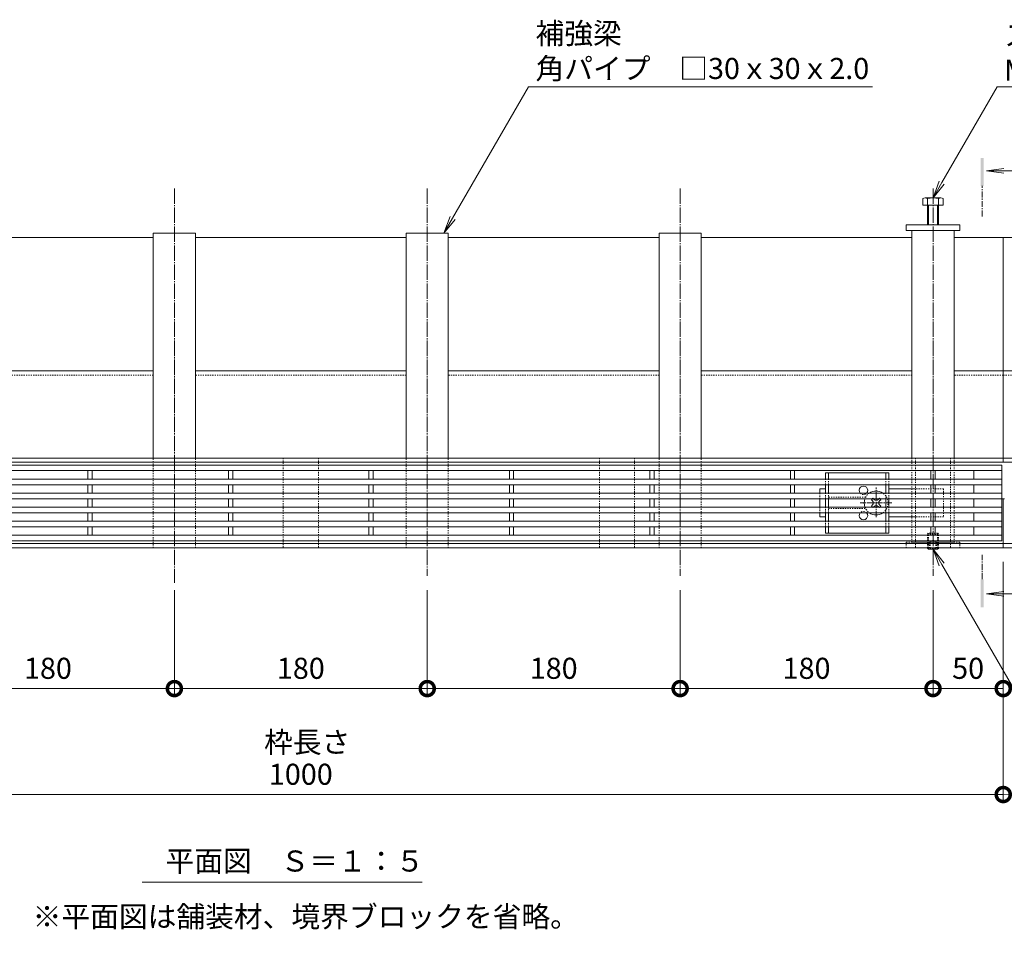
# Model space of a CAD drawing. Extents: x 211 to 3664, y 495 to 1978.
# Drawn here: x 1047 to 1747, y 1311 to 1978 of the extents above; entities that cross this region are included whole.
import ezdxf
from ezdxf import colors
from ezdxf.entities.mleader import LeaderData, LeaderLine
from ezdxf.math import Vec2, Vec3

# ---------------------------------------------------------------- set-up
doc = ezdxf.new("R2010")
doc.units = 0
for name, pattern in [('2点鎖線（平面）', [34, 29, -1.2, 0.7, -1.2, 0.7, -1.2]), ('中心線（短）', [6.773333, 4.233333, -0.846667, 0.846667, -0.846667]), ('中心線（長）', [13.546667, 11.006667, -0.846667, 0.846667, -0.846667]), ('点線（標準）', [1.693333, 0.846667, -0.846667])]:
    doc.linetypes.add(name, pattern=pattern)
doc.layers.get('0').update_dxf_attribs({"lineweight": 9})
doc.layers.get('Defpoints').update_dxf_attribs({"lineweight": 9})
for name, color, linetype, lineweight in [('アンカー', 7, 'Continuous', 9), ('スライドスクリューロック', 7, 'Continuous', 9), ('スリット蓋', 3, 'Continuous', 9), ('ホルダー', 2, 'Continuous', 9), ('六角ボルト', 2, 'Continuous', 9), ('六角穴付止めねじ', 2, 'Continuous', 9), ('寸法', 7, 'Continuous', 9), ('寸法 @ 5', 7, 'Continuous', 9), ('引出線', 7, 'Continuous', 9), ('敷地境界線', 7, 'Continuous', 9), ('枠', 7, 'Continuous', 9), ('矢視', 4, 'Continuous', 9), ('見出し', 7, 'Continuous', 9), ('見出し @ 5', 7, 'Continuous', 9), ('角パイプ（蓋受け）', 7, 'Continuous', 9), ('角パイプ（補強梁）', 7, 'Continuous', 9)]:
    doc.layers.add(name, color=color, linetype=linetype, lineweight=lineweight)
doc.layers.add('目地', color=7, linetype='Continuous')
doc.styles.add('(K)MSゴシック', font='msgothic.ttc')
doc.styles.add('文字_異尺度_H3.0', font='txt', dxfattribs={"height": 3})
doc.dimstyles.new('KAD-1', dxfattribs={"dimtxt": 3, "dimasz": 4, "dimexe": 1, "dimexo": 2, "dimgap": 1, "dimtad": 1, "dimdec": 1, "dimdsep": 46, "dimtxsty": '(K)MSゴシック', "dimblk": 'DOTSMALL', "dimcen": 0, "dimclrd": 7, "dimclre": 256, "dimclrt": 2, "dimadec": 0, "dimazin": 0, "dimtfac": 1, "dimtdec": 1, "dimtmove": 0, "dimatfit": 3, "dimldrblk": 'DOTSMALL', "dimfxl": 1, "dimtfill": 1, "dimlwd": -1, "dimlwe": -1, "dimarcsym": 0})

# ---------------------------------------------------------------- blocks, each defined once
blk = doc.blocks.new('_Open')
at = {"color": 0, "linetype": 'ByBlock', "lineweight": -2}
for p, q in [((-1, 0.167), (0, 0)), ((-1, -0.167), (0, 0)), ((0, 0), (-1, 0))]:
    blk.add_line(p, q, dxfattribs=at)
blk = doc.blocks.new('_DotSmall')
at = {"color": 0, "linetype": 'ByBlock', "const_width": 0.5}
blk.add_lwpolyline([(-0.0625, 0, 1), (0.0625, 0, 1)], format="xyb", close=True, dxfattribs=at)
blk = doc.blocks.new('*D24')
at = {"layer": 'Defpoints', "color": 0}
for p in [(976.74, 1582.22), (1156.74, 1582.22), (976.74, 1502.02)]:
    blk.add_point(p, dxfattribs=at)
at = {"layer": '寸法 @ 5'}
for p, q in [((976.74, 1572.22), (976.74, 1497.02)), ((1156.74, 1572.22), (1156.74, 1497.02))]:
    blk.add_line(p, q, dxfattribs=at)
at = {"layer": '寸法 @ 5', "color": 7}
blk.add_line((1156.74, 1502.02), (976.74, 1502.02), dxfattribs=at)
at = {"layer": '寸法 @ 5', "color": 7, "xscale": 20, "yscale": 20, "zscale": 20, "rotation": 180}
blk.add_blockref('_DotSmall', (976.74, 1502.02), dxfattribs=at)
at = {"layer": '寸法 @ 5', "color": 7, "xscale": 20, "yscale": 20, "zscale": 20}
blk.add_blockref('_DotSmall', (1156.74, 1502.02), dxfattribs=at)
at = {"layer": '寸法 @ 5', "color": 2, "linetype": 'Continuous', "lineweight": 9, "insert": (1066.74, 1514.52), "char_height": 15, "attachment_point": 5, "style": '(K)MSゴシック', "bg_fill": 3, "box_fill_scale": 1.1, "bg_fill_color": 9, "bg_fill_true_color": 13158600, "bg_fill_transparency": 0}
blk.add_mtext('180', dxfattribs=at)
blk = doc.blocks.new('*D25')
at = {"layer": 'Defpoints', "color": 0}
for p in [(1156.74, 1582.22), (1336.74, 1582.22), (1156.74, 1502.02)]:
    blk.add_point(p, dxfattribs=at)
at = {"layer": '寸法 @ 5'}
for p, q in [((1156.74, 1572.22), (1156.74, 1497.02)), ((1336.74, 1572.22), (1336.74, 1497.02))]:
    blk.add_line(p, q, dxfattribs=at)
at = {"layer": '寸法 @ 5', "color": 7}
blk.add_line((1336.74, 1502.02), (1156.74, 1502.02), dxfattribs=at)
at = {"layer": '寸法 @ 5', "color": 7, "xscale": 20, "yscale": 20, "zscale": 20, "rotation": 180}
blk.add_blockref('_DotSmall', (1156.74, 1502.02), dxfattribs=at)
at = {"layer": '寸法 @ 5', "color": 7, "xscale": 20, "yscale": 20, "zscale": 20}
blk.add_blockref('_DotSmall', (1336.74, 1502.02), dxfattribs=at)
at = {"layer": '寸法 @ 5', "color": 2, "linetype": 'Continuous', "lineweight": 9, "insert": (1246.74, 1514.52), "char_height": 15, "attachment_point": 5, "style": '(K)MSゴシック', "bg_fill": 3, "box_fill_scale": 1.1, "bg_fill_color": 9, "bg_fill_true_color": 13158600, "bg_fill_transparency": 0}
blk.add_mtext('180', dxfattribs=at)
blk = doc.blocks.new('*D18')
at = {"layer": 'Defpoints', "color": 0}
for p in [(1336.74, 1582.22), (1516.74, 1582.22), (1336.74, 1502.02)]:
    blk.add_point(p, dxfattribs=at)
at = {"layer": '寸法 @ 5'}
for p, q in [((1336.74, 1572.22), (1336.74, 1497.02)), ((1516.74, 1572.22), (1516.74, 1497.02))]:
    blk.add_line(p, q, dxfattribs=at)
at = {"layer": '寸法 @ 5', "color": 7}
blk.add_line((1516.74, 1502.02), (1336.74, 1502.02), dxfattribs=at)
at = {"layer": '寸法 @ 5', "color": 7, "xscale": 20, "yscale": 20, "zscale": 20, "rotation": 180}
blk.add_blockref('_DotSmall', (1336.74, 1502.02), dxfattribs=at)
at = {"layer": '寸法 @ 5', "color": 7, "xscale": 20, "yscale": 20, "zscale": 20}
blk.add_blockref('_DotSmall', (1516.74, 1502.02), dxfattribs=at)
at = {"layer": '寸法 @ 5', "color": 2, "linetype": 'Continuous', "lineweight": 9, "insert": (1426.74, 1514.52), "char_height": 15, "attachment_point": 5, "style": '(K)MSゴシック', "bg_fill": 3, "box_fill_scale": 1.1, "bg_fill_color": 9, "bg_fill_true_color": 13158600, "bg_fill_transparency": 0}
blk.add_mtext('180', dxfattribs=at)
blk = doc.blocks.new('*D19')
at = {"layer": 'Defpoints', "color": 0}
for p in [(1516.74, 1582.22), (1696.74, 1582.22), (1516.74, 1502.02)]:
    blk.add_point(p, dxfattribs=at)
at = {"layer": '寸法 @ 5'}
for p, q in [((1516.74, 1572.22), (1516.74, 1497.02)), ((1696.74, 1572.22), (1696.74, 1497.02))]:
    blk.add_line(p, q, dxfattribs=at)
at = {"layer": '寸法 @ 5', "color": 7}
blk.add_line((1696.74, 1502.02), (1516.74, 1502.02), dxfattribs=at)
at = {"layer": '寸法 @ 5', "color": 7, "xscale": 20, "yscale": 20, "zscale": 20, "rotation": 180}
blk.add_blockref('_DotSmall', (1516.74, 1502.02), dxfattribs=at)
at = {"layer": '寸法 @ 5', "color": 7, "xscale": 20, "yscale": 20, "zscale": 20}
blk.add_blockref('_DotSmall', (1696.74, 1502.02), dxfattribs=at)
at = {"layer": '寸法 @ 5', "color": 2, "linetype": 'Continuous', "lineweight": 9, "insert": (1606.74, 1514.52), "char_height": 15, "attachment_point": 5, "style": '(K)MSゴシック', "bg_fill": 3, "box_fill_scale": 1.1, "bg_fill_color": 9, "bg_fill_true_color": 13158600, "bg_fill_transparency": 0}
blk.add_mtext('180', dxfattribs=at)
blk = doc.blocks.new('*D20')
at = {"layer": 'Defpoints', "color": 0}
for p in [(1746.74, 1602.22), (1696.74, 1582.22), (1746.74, 1502.02)]:
    blk.add_point(p, dxfattribs=at)
at = {"layer": '寸法 @ 5'}
for p, q in [((1746.74, 1592.22), (1746.74, 1497.02)), ((1696.74, 1572.22), (1696.74, 1497.02))]:
    blk.add_line(p, q, dxfattribs=at)
at = {"layer": '寸法 @ 5', "color": 7}
blk.add_line((1696.74, 1502.02), (1746.74, 1502.02), dxfattribs=at)
at = {"layer": '寸法 @ 5', "color": 7, "xscale": 20, "yscale": 20, "zscale": 20, "rotation": 180}
blk.add_blockref('_DotSmall', (1696.74, 1502.02), dxfattribs=at)
at = {"layer": '寸法 @ 5', "color": 7, "xscale": 20, "yscale": 20, "zscale": 20}
blk.add_blockref('_DotSmall', (1746.74, 1502.02), dxfattribs=at)
at = {"layer": '寸法 @ 5', "color": 2, "linetype": 'Continuous', "lineweight": 9, "insert": (1721.74, 1514.52), "char_height": 15, "attachment_point": 5, "style": '(K)MSゴシック', "bg_fill": 3, "box_fill_scale": 1.1, "bg_fill_color": 9, "bg_fill_true_color": 13158600, "bg_fill_transparency": 0}
blk.add_mtext('50', dxfattribs=at)
blk = doc.blocks.new('*D21')
at = {"layer": 'Defpoints', "color": 0}
for p in [(746.74, 1602.22), (1746.74, 1602.22), (1746.74, 1426.57)]:
    blk.add_point(p, dxfattribs=at)
at = {"layer": '寸法 @ 5'}
for p, q in [((746.74, 1592.22), (746.74, 1421.57)), ((1746.74, 1592.22), (1746.74, 1421.57))]:
    blk.add_line(p, q, dxfattribs=at)
at = {"layer": '寸法 @ 5', "color": 7}
blk.add_line((746.74, 1426.57), (1746.74, 1426.57), dxfattribs=at)
at = {"layer": '寸法 @ 5', "color": 7, "xscale": 20, "yscale": 20, "zscale": 20, "rotation": 180}
blk.add_blockref('_DotSmall', (746.74, 1426.57), dxfattribs=at)
at = {"layer": '寸法 @ 5', "color": 7, "xscale": 20, "yscale": 20, "zscale": 20}
blk.add_blockref('_DotSmall', (1746.74, 1426.57), dxfattribs=at)
at = {"layer": '寸法 @ 5', "color": 2, "linetype": 'Continuous', "insert": (1246.74, 1439.07), "char_height": 15, "attachment_point": 5, "style": '(K)MSゴシック', "bg_fill": 3, "box_fill_scale": 1.1, "bg_fill_color": 9, "bg_fill_true_color": 13158600, "bg_fill_transparency": 0}
blk.add_mtext('1000', dxfattribs=at)

msp = doc.modelspace()

# ---------------------------------------------------------------- linework, layer by layer
at = {"layer": 'アンカー', "color": 7, "linetype": 'Continuous', "lineweight": 9}
for p, q in [((1677.74, 1832.22), (1715.74, 1832.22)), ((1677.74, 1828.22), (1677.74, 1832.22)), ((1715.74, 1832.22), (1715.74, 1828.22)), ((1715.74, 1828.22), (1677.74, 1828.22))]:
    msp.add_line(p, q, dxfattribs=at)
at = {"layer": 'アンカー', "color": 7, "linetype": '点線（標準）', "lineweight": 9}
for p, q in [((1677.74, 1602.22), (1677.74, 1606.22)), ((1715.74, 1606.22), (1677.74, 1606.22)), ((1677.74, 1606.22), (1715.74, 1606.22)), ((1677.74, 1602.22), (1677.74, 1606.22)), ((1715.74, 1602.22), (1715.74, 1606.22)), ((1715.74, 1606.22), (1715.74, 1602.22)), ((1715.74, 1602.22), (1677.74, 1602.22))]:
    msp.add_line(p, q, dxfattribs=at)
at = {"layer": 'スライドスクリューロック', "color": 7, "linetype": 'Continuous', "lineweight": 9}
for p, q in [((1616.24, 1644.22), (1620.24, 1644.22)), ((1616.24, 1641.22), (1616.24, 1644.22)), ((1684.24, 1644.22), (1665.24, 1644.22)), ((1616.24, 1631.22), (1616.24, 1637.22)), ((1616.24, 1627.22), (1616.24, 1624.22)), ((1620.24, 1624.22), (1616.24, 1624.22)), ((1665.24, 1624.22), (1684.24, 1624.22))]:
    msp.add_line(p, q, dxfattribs=at)
at = {"layer": 'スライドスクリューロック', "color": 7, "linetype": '点線（標準）', "lineweight": 9}
for p, q in [((1616.24, 1641.22), (1616.24, 1637.22)), ((1704.24, 1644.22), (1684.24, 1644.22)), ((1704.24, 1644.22), (1704.24, 1624.22)), ((1616.24, 1631.22), (1616.24, 1627.22)), ((1704.24, 1624.22), (1684.24, 1624.22))]:
    msp.add_line(p, q, dxfattribs=at)
at = {"layer": 'スライドスクリューロック', "color": 7, "linetype": '中心線（短）', "lineweight": 9}
for p, q in [((1656.24, 1624.04), (1656.24, 1645.29)), ((1667.5, 1634.22), (1644.89, 1634.22))]:
    msp.add_line(p, q, dxfattribs=at)
at = {"layer": 'スライドスクリューロック', "color": 6, "linetype": 'Continuous', "lineweight": 9}
for p, q in [((1652.88, 1636.52), (1653.94, 1637.58)), ((1653.76, 1635.63), (1652.88, 1636.52)), ((1654.83, 1636.69), (1653.94, 1637.58)), ((1657.65, 1636.69), (1658.54, 1637.58)), ((1658.54, 1637.58), (1659.6, 1636.52)), ((1658.71, 1635.63), (1659.6, 1636.52)), ((1653.76, 1632.81), (1652.88, 1631.92)), ((1653.94, 1630.86), (1652.88, 1631.92)), ((1654.83, 1631.74), (1653.94, 1630.86)), ((1657.65, 1631.74), (1658.54, 1630.86)), ((1659.6, 1631.92), (1658.54, 1630.86)), ((1658.71, 1632.81), (1659.6, 1631.92))]:
    msp.add_line(p, q, dxfattribs=at)
at = {"layer": 'スライドスクリューロック', "color": 6, "linetype": '点線（標準）', "lineweight": 9}
for start, end in [(124.56032, 159.33268), (304.56032, 55.43968), (200.66732, 235.43968)]:
    msp.add_arc((1656.24, 1634.22), 8.5, start, end, dxfattribs=at)
at = {"layer": 'スライドスクリューロック', "color": 6, "linetype": 'Continuous', "lineweight": 9}
for centre, radius, start, end in [((1656.24, 1634.22), 8.5, 55.43968, 124.56032), ((1656.24, 1634.22), 8.5, 159.33268, 200.66732), ((1652.35, 1634.22), 2, 315, 45), ((1656.24, 1638.11), 2, 225, 315), ((1660.13, 1634.22), 2, 135, 225), ((1656.24, 1634.22), 8.5, 235.43968, 304.56032), ((1656.24, 1630.33), 2, 45, 135)]:
    msp.add_arc(centre, radius, start, end, dxfattribs=at)
at = {"layer": 'スリット蓋', "color": 3, "linetype": 'Continuous', "lineweight": 9}
for p, q in [((1745.74, 1661.22), (747.74, 1661.22)), ((1745.74, 1607.22), (1745.74, 1661.22)), ((1745.74, 1657.22), (747.74, 1657.22)), ((1095.24, 1651.22), (1095.24, 1657.22)), ((1098.24, 1657.22), (1098.24, 1651.22)), ((1195.24, 1651.22), (1195.24, 1657.22)), ((1198.24, 1657.22), (1198.24, 1651.22)), ((1295.24, 1651.22), (1295.24, 1657.22)), ((1298.24, 1657.22), (1298.24, 1651.22)), ((1395.24, 1651.22), (1395.24, 1657.22)), ((1398.24, 1657.22), (1398.24, 1651.22)), ((1495.24, 1651.22), (1495.24, 1657.22)), ((1498.24, 1657.22), (1498.24, 1651.22)), ((1595.24, 1651.22), (1595.24, 1657.22)), ((1598.24, 1657.22), (1598.24, 1651.22)), ((1695.24, 1651.22), (1695.24, 1657.22)), ((1698.24, 1657.22), (1698.24, 1651.22)), ((1725.74, 1651.22), (1725.74, 1657.22)), ((1745.74, 1651.22), (747.74, 1651.22)), ((1745.74, 1647.22), (747.74, 1647.22)), ((1095.24, 1641.22), (1095.24, 1647.22)), ((1098.24, 1647.22), (1098.24, 1641.22)), ((1195.24, 1641.22), (1195.24, 1647.22)), ((1198.24, 1647.22), (1198.24, 1641.22)), ((1295.24, 1641.22), (1295.24, 1647.22)), ((1298.24, 1647.22), (1298.24, 1641.22)), ((1395.24, 1641.22), (1395.24, 1647.22)), ((1398.24, 1647.22), (1398.24, 1641.22)), ((1495.24, 1641.22), (1495.24, 1647.22)), ((1498.24, 1647.22), (1498.24, 1641.22)), ((1595.24, 1641.22), (1595.24, 1647.22)), ((1598.24, 1647.22), (1598.24, 1641.22)), ((1695.24, 1641.22), (1695.24, 1647.22)), ((1698.24, 1647.22), (1698.24, 1641.22)), ((1725.74, 1641.22), (1725.74, 1647.22)), ((1745.74, 1641.22), (747.74, 1641.22)), ((1745.74, 1637.22), (747.74, 1637.22)), ((1095.24, 1637.22), (1095.24, 1631.22)), ((1098.24, 1637.22), (1098.24, 1631.22)), ((1195.24, 1637.22), (1195.24, 1631.22)), ((1198.24, 1637.22), (1198.24, 1631.22)), ((1295.24, 1637.22), (1295.24, 1631.22)), ((1298.24, 1637.22), (1298.24, 1631.22)), ((1395.24, 1637.22), (1395.24, 1631.22)), ((1398.24, 1637.22), (1398.24, 1631.22)), ((1495.24, 1637.22), (1495.24, 1631.22)), ((1498.24, 1637.22), (1498.24, 1631.22)), ((1595.24, 1637.22), (1595.24, 1631.22)), ((1598.24, 1637.22), (1598.24, 1631.22)), ((1695.24, 1637.22), (1695.24, 1631.22)), ((1698.24, 1637.22), (1698.24, 1631.22)), ((1725.74, 1631.22), (1725.74, 1637.22)), ((1745.74, 1631.22), (747.74, 1631.22)), ((1745.74, 1627.22), (747.74, 1627.22)), ((1095.24, 1627.22), (1095.24, 1621.22)), ((1098.24, 1627.22), (1098.24, 1621.22)), ((1195.24, 1627.22), (1195.24, 1621.22)), ((1198.24, 1627.22), (1198.24, 1621.22)), ((1295.24, 1627.22), (1295.24, 1621.22)), ((1298.24, 1627.22), (1298.24, 1621.22)), ((1395.24, 1627.22), (1395.24, 1621.22)), ((1398.24, 1627.22), (1398.24, 1621.22)), ((1495.24, 1627.22), (1495.24, 1621.22)), ((1498.24, 1627.22), (1498.24, 1621.22)), ((1595.24, 1627.22), (1595.24, 1621.22)), ((1598.24, 1627.22), (1598.24, 1621.22)), ((1695.24, 1627.22), (1695.24, 1621.22)), ((1698.24, 1627.22), (1698.24, 1621.22)), ((1725.74, 1621.22), (1725.74, 1627.22)), ((1745.74, 1621.22), (747.74, 1621.22)), ((1745.74, 1617.22), (747.74, 1617.22)), ((1095.24, 1617.22), (1095.24, 1611.22)), ((1098.24, 1617.22), (1098.24, 1611.22)), ((1195.24, 1617.22), (1195.24, 1611.22)), ((1198.24, 1617.22), (1198.24, 1611.22)), ((1295.24, 1617.22), (1295.24, 1611.22)), ((1298.24, 1617.22), (1298.24, 1611.22)), ((1395.24, 1617.22), (1395.24, 1611.22)), ((1398.24, 1617.22), (1398.24, 1611.22)), ((1495.24, 1617.22), (1495.24, 1611.22)), ((1498.24, 1617.22), (1498.24, 1611.22)), ((1595.24, 1617.22), (1595.24, 1611.22)), ((1598.24, 1617.22), (1598.24, 1611.22)), ((1695.24, 1617.22), (1695.24, 1611.22)), ((1698.24, 1617.22), (1698.24, 1611.22)), ((1725.74, 1611.22), (1725.74, 1617.22)), ((1745.74, 1611.22), (747.74, 1611.22)), ((1745.74, 1607.22), (747.74, 1607.22))]:
    msp.add_line(p, q, dxfattribs=at)
at = {"layer": 'スリット蓋', "color": 7, "linetype": '点線（標準）', "lineweight": 9}
msp.add_line((1745.74, 1637.22), (747.74, 1637.22), dxfattribs=at)
at = {"layer": 'ホルダー', "color": 2, "linetype": 'Continuous', "lineweight": 9}
for p, q in [((1665.24, 1655.72), (1620.24, 1655.72)), ((1620.24, 1655.72), (1620.24, 1651.22)), ((1622.24, 1655.72), (1622.24, 1651.22)), ((1663.24, 1655.72), (1663.24, 1651.22)), ((1665.24, 1655.72), (1665.24, 1651.22)), ((1620.24, 1647.22), (1620.24, 1641.22)), ((1622.24, 1647.22), (1622.24, 1641.22)), ((1663.24, 1647.22), (1663.24, 1641.22)), ((1665.24, 1647.22), (1665.24, 1641.22)), ((1620.24, 1637.22), (1620.24, 1631.22)), ((1622.24, 1637.22), (1622.24, 1631.22)), ((1663.24, 1637.22), (1663.24, 1631.22)), ((1665.24, 1637.22), (1665.24, 1631.22)), ((1620.24, 1627.22), (1620.24, 1621.22)), ((1622.24, 1627.22), (1622.24, 1621.22)), ((1663.24, 1627.22), (1663.24, 1621.22)), ((1665.24, 1627.22), (1665.24, 1621.22)), ((1620.24, 1617.22), (1620.24, 1612.72)), ((1620.24, 1612.72), (1665.24, 1612.72)), ((1622.24, 1617.22), (1622.24, 1612.72)), ((1663.24, 1617.22), (1663.24, 1612.72)), ((1665.24, 1617.22), (1665.24, 1612.72))]:
    msp.add_line(p, q, dxfattribs=at)
at = {"layer": 'ホルダー', "color": 2, "linetype": '点線（標準）', "lineweight": 9}
for p, q in [((1620.24, 1647.22), (1620.24, 1651.22)), ((1622.24, 1647.22), (1622.24, 1651.22)), ((1663.24, 1647.22), (1663.24, 1651.22)), ((1665.24, 1647.22), (1665.24, 1651.22)), ((1620.24, 1637.22), (1620.24, 1641.22)), ((1622.24, 1637.22), (1622.24, 1641.22)), ((1663.24, 1637.22), (1663.24, 1641.22)), ((1665.24, 1637.22), (1665.24, 1641.22)), ((1648.74, 1638.22), (1622.24, 1638.22)), ((1620.24, 1627.22), (1620.24, 1631.22)), ((1622.24, 1627.22), (1622.24, 1631.22)), ((1622.24, 1630.22), (1648.74, 1630.22)), ((1663.24, 1627.22), (1663.24, 1631.22)), ((1665.24, 1627.22), (1665.24, 1631.22)), ((1620.24, 1617.22), (1620.24, 1621.22)), ((1622.24, 1617.22), (1622.24, 1621.22)), ((1663.24, 1617.22), (1663.24, 1621.22)), ((1665.24, 1617.22), (1665.24, 1621.22))]:
    msp.add_line(p, q, dxfattribs=at)
at = {"layer": 'ホルダー', "color": 2, "linetype": 'Continuous', "lineweight": 9}
for centre, start, end in [((1647.24, 1643.22), 318.18969, 221.81031), ((1647.24, 1625.22), 138.18969, 41.81031)]:
    msp.add_arc(centre, 3, start, end, dxfattribs=at)
at = {"layer": 'ホルダー', "color": 2, "linetype": '点線（標準）', "lineweight": 9}
for centre, start, end in [((1647.24, 1643.22), 221.81031, 318.18969), ((1647.24, 1625.22), 41.81031, 138.18969)]:
    msp.add_arc(centre, 3, start, end, dxfattribs=at)
at = {"layer": '六角ボルト', "color": 2, "linetype": 'Continuous', "lineweight": 9}
for p, q in [((1689.54, 1846.22), (1689.54, 1850.92)), ((1691.14, 1851.52), (1702.34, 1851.52)), ((1692.74, 1832.22), (1692.74, 1850.92)), ((1700.74, 1832.22), (1700.74, 1850.92)), ((1703.94, 1846.22), (1703.94, 1850.92)), ((1689.54, 1846.22), (1703.94, 1846.22)), ((1693.44, 1832.22), (1693.44, 1846.22)), ((1700.04, 1832.22), (1700.04, 1846.22))]:
    msp.add_line(p, q, dxfattribs=at)
for centre, radius, start, end in [((1691.14, 1849.13), 2.39, 48.20791, 131.79209), ((1696.74, 1838.1), 13.42, 72.66888, 107.37088), ((1702.34, 1849.13), 2.39, 48.20791, 131.79209)]:
    msp.add_arc(centre, radius, start, end, dxfattribs=at)
at = {"layer": '六角穴付止めねじ', "color": 2, "linetype": '点線（標準）', "lineweight": 9}
for p, q in [((1692.74, 1612.02), (1693.44, 1612.72)), ((1692.74, 1612.02), (1700.74, 1612.02)), ((1700.04, 1612.72), (1693.44, 1612.72)), ((1700.74, 1612.02), (1700.04, 1612.72)), ((1700.04, 1606.22), (1693.44, 1606.22)), ((1694.24, 1606.22), (1696.74, 1607.72)), ((1699.24, 1606.22), (1696.74, 1607.72))]:
    msp.add_line(p, q, dxfattribs=at)
at = {"layer": '敷地境界線', "color": 2, "linetype": '2点鎖線（平面）', "lineweight": 9}
msp.add_line((340.97, 1602.22), (2258.46, 1602.22), dxfattribs=at)
at = {"layer": '枠', "color": 7, "linetype": 'Continuous', "lineweight": 9}
for p, q in [((991.74, 1823.22), (1141.74, 1823.22)), ((1171.74, 1823.22), (1321.74, 1823.22)), ((1351.74, 1823.22), (1501.74, 1823.22)), ((1531.74, 1823.22), (1681.74, 1823.22)), ((1711.74, 1823.22), (1746.74, 1823.22)), ((1746.74, 1823.22), (1746.74, 1663.22)), ((1746.74, 1823.22), (1781.74, 1823.22)), ((1141.74, 1728.22), (991.74, 1728.22)), ((1321.74, 1728.22), (1171.74, 1728.22)), ((1501.74, 1728.22), (1351.74, 1728.22)), ((1681.74, 1728.22), (1531.74, 1728.22)), ((1746.74, 1728.22), (1711.74, 1728.22)), ((1746.74, 1728.22), (1781.74, 1728.22)), ((1746.74, 1637.22), (1745.74, 1637.22)), ((1746.74, 1637.22), (1747.74, 1637.22)), ((1746.74, 1602.22), (1746.74, 1637.22))]:
    msp.add_line(p, q, dxfattribs=at)
at = {"layer": '枠', "color": 7, "linetype": '点線（標準）', "lineweight": 9}
for p, q in [((1141.74, 1725.22), (991.74, 1725.22)), ((1321.74, 1725.22), (1171.74, 1725.22)), ((1501.74, 1725.22), (1351.74, 1725.22)), ((1681.74, 1725.22), (1531.74, 1725.22)), ((1746.74, 1725.22), (1711.74, 1725.22)), ((1746.74, 1725.22), (1781.74, 1725.22))]:
    msp.add_line(p, q, dxfattribs=at)
at = {"layer": '目地', "color": 7, "linetype": 'Continuous', "lineweight": 9}
for p, q in [((1746.74, 1666.22), (746.74, 1666.22)), ((1746.74, 1663.22), (746.74, 1663.22)), ((1936.74, 1666.22), (1746.74, 1666.22)), ((1936.74, 1663.22), (1746.74, 1663.22)), ((1746.74, 1605.22), (746.74, 1605.22)), ((1936.74, 1605.22), (1746.74, 1605.22)), ((1746.74, 1602.22), (746.74, 1602.22)), ((1936.74, 1602.22), (1746.74, 1602.22))]:
    msp.add_line(p, q, dxfattribs=at)
at = {"layer": '矢視', "color": 4, "linetype": 'Continuous', "lineweight": 9}
for q in [(1747.25, 1872.33), (1747.25, 1869.07), (1761.99, 1870.7)]:
    msp.add_line((1734.85, 1870.7), q, dxfattribs=at)
at = {"layer": '矢視', "color": 4, "linetype": '中心線（短）', "lineweight": 9}
msp.add_line((1731.74, 1838.22), (1731.74, 1859.92), dxfattribs=at)
at = {"layer": '矢視', "color": 4, "linetype": 'Continuous', "lineweight": 9}
msp.add_solid([(1730.74, 1879.92), (1730.74, 1859.92), (1732.74, 1879.92), (1732.74, 1859.92)], dxfattribs=at)
at = {"layer": '見出し', "color": 7, "linetype": 'Continuous'}
msp.add_line((1333.15, 1364.11), (1133.72, 1364.11), dxfattribs=at)
at = {"layer": '角パイプ（蓋受け）', "color": 7, "linetype": '点線（標準）', "lineweight": 9}
for p, q in [((1234.24, 1666.22), (1234.24, 1602.22)), ((1234.24, 1666.22), (1259.24, 1666.22)), ((1259.24, 1666.22), (1259.24, 1602.22)), ((1459.24, 1666.22), (1459.24, 1602.22)), ((1459.24, 1666.22), (1484.24, 1666.22)), ((1484.24, 1666.22), (1484.24, 1602.22)), ((1684.24, 1666.22), (1684.24, 1602.22)), ((1684.24, 1666.22), (1709.24, 1666.22)), ((1709.24, 1666.22), (1709.24, 1602.22))]:
    msp.add_line(p, q, dxfattribs=at)
at = {"layer": '角パイプ（補強梁）', "color": 7, "linetype": '中心線（長）', "lineweight": 9}
for p, q in [((1156.74, 1858.22), (1156.74, 1577.22)), ((1336.74, 1858.22), (1336.74, 1582.22)), ((1516.74, 1858.22), (1516.74, 1582.22)), ((1696.74, 1858.22), (1696.74, 1582.22))]:
    msp.add_line(p, q, dxfattribs=at)
at = {"layer": '角パイプ（補強梁）', "color": 7, "linetype": 'Continuous', "lineweight": 9}
for p, q in [((1141.74, 1666.22), (1141.74, 1826.22)), ((1171.74, 1666.22), (1171.74, 1826.22)), ((1321.74, 1666.22), (1321.74, 1826.22)), ((1351.74, 1666.22), (1351.74, 1826.22)), ((1501.74, 1666.22), (1501.74, 1826.22)), ((1531.74, 1666.22), (1531.74, 1826.22))]:
    msp.add_line(p, q, dxfattribs=at)
at = {"layer": '角パイプ（補強梁）', "lineweight": 9}
for p, q in [((1141.74, 1826.22), (1171.74, 1826.22)), ((1321.74, 1826.22), (1351.74, 1826.22)), ((1501.74, 1826.22), (1531.74, 1826.22))]:
    msp.add_line(p, q, dxfattribs=at)
at = {"layer": '角パイプ（補強梁）'}
for p, q in [((1681.74, 1828.22), (1711.74, 1828.22)), ((1681.74, 1666.22), (1681.74, 1828.22)), ((1711.74, 1828.22), (1711.74, 1666.22))]:
    msp.add_line(p, q, dxfattribs=at)
at = {"layer": '角パイプ（補強梁）', "linetype": '点線（標準）', "lineweight": 9}
for p, q in [((1141.74, 1602.22), (1141.74, 1666.22)), ((1171.74, 1602.22), (1171.74, 1666.22)), ((1321.74, 1602.22), (1321.74, 1666.22)), ((1351.74, 1602.22), (1351.74, 1666.22)), ((1501.74, 1602.22), (1501.74, 1666.22)), ((1531.74, 1602.22), (1531.74, 1666.22)), ((1681.74, 1606.22), (1681.74, 1666.22)), ((1711.74, 1606.22), (1711.74, 1666.22)), ((1681.74, 1606.22), (1711.74, 1606.22))]:
    msp.add_line(p, q, dxfattribs=at)

# ---------------------------------------------------------------- texts
at = {"layer": '見出し @ 5', "color": 2, "linetype": 'Continuous', "char_height": 15, "attachment_point": 1, "style": '文字_異尺度_H3.0'}
for s, width, heights, insert in [('平面図\u3000Ｓ＝１：５', 170.4357, [17.43], (1150.43, 1386.71)), ('※平面図は舗装材、境界ブロックを省略。', 357.5339, [13.34], (1055.86, 1347.16))]:
    msp.add_mtext_dynamic_manual_height_columns(s, width=width, gutter_width=100, heights=heights, dxfattribs=dict(at, insert=insert))

# ---------------------------------------------------------------- leaders
at = {"layer": '引出線', "color": 7, "linetype": 'Continuous'}
ml = msp.add_multileader_mtext('Standard', dxfattribs=at)
ml.set_content('補強梁\\P角パイプ\u3000□30ｘ30ｘ2.0', color=2, style='文字_異尺度_H3.0')
ml.set_leader_properties(color=7, linetype='Continuous', lineweight=13)
ml.set_arrow_properties(name='OPEN')
ml.build(insert=Vec2(0, 0))
ml.multileader.update_dxf_attribs({"has_dogleg": 0, "text_left_attachment_type": 5, "text_right_attachment_type": 5, "text_top_attachment_type": 10, "text_bottom_attachment_type": 10, "arrow_head_size": 12.5, "scale": 5})
ctx = ml.context
ctx.base_point, ctx.scale, ctx.char_height, ctx.arrow_head_size, ctx.landing_gap_size, ctx.plane_origin = Vec3(1408.81, 1930.59), 5, 15, 12.5, 5, Vec3(1406.05, 1935.91)
ctx.left_attachment, ctx.right_attachment, ctx.top_attachment, ctx.bottom_attachment = 5, 5, 10, 10
notes = []
notes.append((ctx, [(0, (1, 1, 0), (1368.81, 1930.59), (1, 0), 40, [(0, [(1348.55, 1826.22)], 0, [])])]))
ctx.mtext.insert, ctx.mtext.flow_direction = Vec3(1413.81, 1976.1), 5
ml = msp.add_multileader_mtext('Standard', dxfattribs=at)
ml.set_content('ステンレス製六角ボルト\\PM8ｘ25\u3000SUS304', color=2, style='文字_異尺度_H3.0')
ml.set_leader_properties(color=7, linetype='Continuous', lineweight=13)
ml.set_arrow_properties(name='OPEN')
ml.build(insert=Vec2(0, 0))
ml.multileader.update_dxf_attribs({"has_dogleg": 0, "text_left_attachment_type": 5, "text_right_attachment_type": 5, "text_top_attachment_type": 10, "text_bottom_attachment_type": 10, "arrow_head_size": 12.5, "scale": 5})
ctx = ml.context
ctx.base_point, ctx.scale, ctx.char_height, ctx.arrow_head_size, ctx.landing_gap_size, ctx.plane_origin = Vec3(1742.39, 1930.59), 5, 15, 12.5, 5, Vec3(1754.24, 1961.21)
ctx.left_attachment, ctx.right_attachment, ctx.top_attachment, ctx.bottom_attachment = 5, 5, 10, 10
notes.append((ctx, [(0, (1, 1, 0), (1702.39, 1930.59), (1, 0), 40, [(0, [(1696.74, 1851.52)], 0, [])])]))
ctx.mtext.insert, ctx.mtext.flow_direction = Vec3(1747.39, 1974.88), 5
for ctx, leaders in notes:
    for number, flags, end, landing, length, lines in leaders:
        leader = LeaderData()
        leader.index, (leader.has_last_leader_line, leader.has_dogleg_vector, leader.attachment_direction) = number, flags
        leader.last_leader_point, leader.dogleg_vector, leader.dogleg_length = Vec3(end), Vec3(landing), length
        for number, points, colour, breaks in lines:
            line = LeaderLine()
            line.index, line.vertices, line.color, line.breaks = number, Vec3.list(points), colors.encode_raw_color(colour), breaks
            leader.lines.append(line)
        ctx.leaders.append(leader)

# ---------------------------------------------------------------- next in the draw order: dimensions: what is measured, and where the dimension line sits
at = {"layer": '寸法 @ 5', "linetype": 'Continuous', "lineweight": 9}
dim = msp.add_linear_dim(base=(976.74, 1502.02), p1=(1156.74, 1582.22), p2=(976.74, 1582.22), dimstyle='KAD-1', override={"dimscale": 1}, dxfattribs=at)
dim.commit()
dim.dimension.update_dxf_attribs({"geometry": '*D24', "text_midpoint": (1066.74, 1514.52)})

# ---------------------------------------------------------------- next in the draw order: dimensions: what is measured, and where the dimension line sits
dim = msp.add_linear_dim(base=(1156.74, 1502.02), p1=(1336.74, 1582.22), p2=(1156.74, 1582.22), dimstyle='KAD-1', override={"dimscale": 1}, dxfattribs=at)
dim.commit()
dim.dimension.update_dxf_attribs({"geometry": '*D25', "text_midpoint": (1246.74, 1514.52)})

# ---------------------------------------------------------------- next in the draw order: dimensions: what is measured, and where the dimension line sits
dim = msp.add_linear_dim(base=(1336.74, 1502.02), p1=(1516.74, 1582.22), p2=(1336.74, 1582.22), dimstyle='KAD-1', override={"dimscale": 1}, dxfattribs=at)
dim.commit()
dim.dimension.update_dxf_attribs({"geometry": '*D18', "text_midpoint": (1426.74, 1514.52)})

# ---------------------------------------------------------------- next in the draw order: dimensions: what is measured, and where the dimension line sits
dim = msp.add_linear_dim(base=(1516.74, 1502.02), p1=(1696.74, 1582.22), p2=(1516.74, 1582.22), dimstyle='KAD-1', override={"dimscale": 1}, dxfattribs=at)
dim.commit()
dim.dimension.update_dxf_attribs({"geometry": '*D19', "text_midpoint": (1606.74, 1514.52)})

# ---------------------------------------------------------------- next in the draw order: dimensions: what is measured, and where the dimension line sits
dim = msp.add_linear_dim(base=(1746.74, 1502.02), p1=(1696.74, 1582.22), p2=(1746.74, 1602.22), dimstyle='KAD-1', override={"dimscale": 1}, dxfattribs=at)
dim.commit()
dim.dimension.update_dxf_attribs({"geometry": '*D20', "text_midpoint": (1721.74, 1514.52)})

# ---------------------------------------------------------------- next in the draw order: dimensions: what is measured, and where the dimension line sits
at = {"layer": '寸法 @ 5', "color": 7, "linetype": 'Continuous'}
dim = msp.add_linear_dim(base=(1746.74, 1426.57), p1=(746.74, 1602.22), p2=(1746.74, 1602.22), dimstyle='KAD-1', override={"dimscale": 1}, dxfattribs=at)
dim.commit()
dim.dimension.update_dxf_attribs({"geometry": '*D21', "text_midpoint": (1246.74, 1439.07)})

# ---------------------------------------------------------------- next in the draw order: linework, layer by layer
at = {"layer": '六角穴付止めねじ', "color": 2, "linetype": '点線（標準）', "lineweight": 9}
for p, q in [((1692.74, 1602.22), (1692.74, 1612.02)), ((1693.44, 1602.22), (1693.44, 1612.72)), ((1700.04, 1602.22), (1700.04, 1612.72)), ((1700.74, 1602.22), (1700.74, 1612.02)), ((1694.24, 1606.22), (1694.24, 1601.22)), ((1694.74, 1606.22), (1694.74, 1601.22)), ((1698.74, 1606.22), (1698.74, 1601.22)), ((1699.24, 1606.22), (1699.24, 1601.22)), ((1692.74, 1601.92), (1700.74, 1601.92)), ((1692.94, 1601.72), (1692.74, 1601.92)), ((1700.54, 1601.72), (1700.74, 1601.92))]:
    msp.add_line(p, q, dxfattribs=at)
at = {"layer": '六角穴付止めねじ', "color": 2, "linetype": 'Continuous', "lineweight": 9}
for p, q in [((1692.74, 1601.92), (1692.74, 1602.22)), ((1693.44, 1601.22), (1692.94, 1601.72)), ((1693.44, 1601.22), (1693.44, 1602.22)), ((1693.44, 1601.22), (1700.04, 1601.22)), ((1700.04, 1601.22), (1700.04, 1602.22)), ((1700.04, 1601.22), (1700.54, 1601.72)), ((1700.74, 1601.92), (1700.74, 1602.22))]:
    msp.add_line(p, q, dxfattribs=at)
at = {"layer": '寸法', "color": 7}
for p, q in [((1746.74, 1592.23), (1746.74, 1421.57)), ((1746.74, 1426.57), (1936.74, 1425.32))]:
    msp.add_line(p, q, dxfattribs=at)
at = {"layer": '矢視', "color": 4, "linetype": '中心線（短）', "lineweight": 9}
msp.add_line((1731.74, 1579.89), (1731.74, 1597.22), dxfattribs=at)
at = {"layer": '矢視', "color": 4, "linetype": 'Continuous', "lineweight": 9}
for q in [(1747.14, 1571.18), (1761.89, 1569.55), (1747.14, 1567.91)]:
    msp.add_line((1734.75, 1569.55), q, dxfattribs=at)
msp.add_solid([(1730.74, 1579.89), (1730.74, 1559.89), (1732.74, 1579.89), (1732.74, 1559.89)], dxfattribs=at)
at = {"layer": '角パイプ（蓋受け）', "color": 7, "linetype": '点線（標準）', "lineweight": 9}
for p, q in [((1234.24, 1602.22), (1259.24, 1602.22)), ((1459.24, 1602.22), (1484.24, 1602.22)), ((1684.24, 1602.22), (1709.24, 1602.22))]:
    msp.add_line(p, q, dxfattribs=at)
at = {"layer": '角パイプ（補強梁）', "linetype": '点線（標準）', "lineweight": 9}
for p, q in [((1141.74, 1602.22), (1171.74, 1602.22)), ((1321.74, 1602.22), (1351.74, 1602.22)), ((1501.74, 1602.22), (1531.74, 1602.22))]:
    msp.add_line(p, q, dxfattribs=at)

# ---------------------------------------------------------------- next in the draw order: block references
at = {"layer": '寸法', "color": 7, "linetype": 'Continuous', "xscale": 20, "yscale": 20, "zscale": 20, "rotation": 180}
msp.add_blockref('_DotSmall', (1746.74, 1426.57), dxfattribs=at)

# ---------------------------------------------------------------- next in the draw order: texts
at = {"layer": '寸法 @ 5', "color": 2, "linetype": 'Continuous', "insert": (1220.59, 1471.39), "char_height": 15, "attachment_point": 1, "style": '文字_異尺度_H3.0'}
msp.add_mtext_dynamic_manual_height_columns('枠長さ', width=53.0875, gutter_width=100, heights=[18.37], dxfattribs=at)

# ---------------------------------------------------------------- next in the draw order: leaders
at = {"layer": '引出線', "color": 7, "linetype": 'Continuous'}
ml = msp.add_multileader_mtext('Standard', dxfattribs=at)
ml.set_content('ステンレス製六角穴付止めねじ\\PM8ｘ12\u3000SUS304', color=2, style='(K)MSゴシック')
ml.set_leader_properties(color=7, linetype='Continuous', lineweight=13)
ml.set_arrow_properties(name='OPEN')
ml.build(insert=Vec2(0, 0))
ml.multileader.update_dxf_attribs({"has_dogleg": 0, "text_left_attachment_type": 5, "text_right_attachment_type": 5, "text_top_attachment_type": 10, "text_bottom_attachment_type": 10, "arrow_head_size": 12.5, "scale": 5})
ctx = ml.context
ctx.base_point, ctx.scale, ctx.char_height, ctx.arrow_head_size, ctx.landing_gap_size, ctx.plane_origin = Vec3(1849.78, 1336.45), 5, 15, 12.5, 5, Vec3(1854.78, 1354.45)
ctx.left_attachment, ctx.right_attachment, ctx.top_attachment, ctx.bottom_attachment = 5, 5, 10, 10
notes = []
notes.append((ctx, [(0, (1, 1, 0), (1809.78, 1336.45), (1, 0), 40, [(0, [(1696.74, 1601.22)], 0, [])])]))
ctx.mtext.insert, ctx.mtext.flow_direction = Vec3(1854.78, 1380.44), 5
for ctx, leaders in notes:
    for number, flags, end, landing, length, lines in leaders:
        leader = LeaderData()
        leader.index, (leader.has_last_leader_line, leader.has_dogleg_vector, leader.attachment_direction) = number, flags
        leader.last_leader_point, leader.dogleg_vector, leader.dogleg_length = Vec3(end), Vec3(landing), length
        for number, points, colour, breaks in lines:
            line = LeaderLine()
            line.index, line.vertices, line.color, line.breaks = number, Vec3.list(points), colors.encode_raw_color(colour), breaks
            leader.lines.append(line)
        ctx.leaders.append(leader)

doc.saveas('drawing.dxf')
